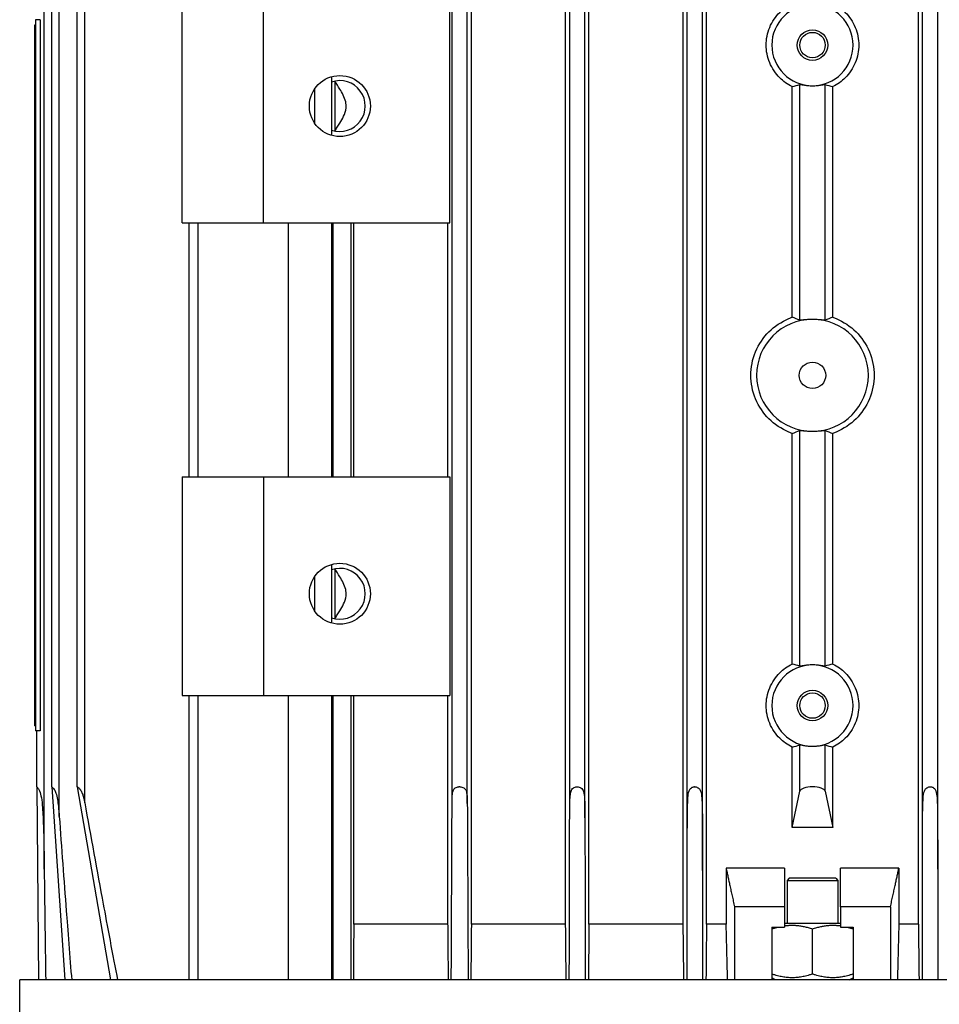
# Model space of a CAD drawing. Units: millimetres. Extents: x 194 to 2612, y 24 to 3405.
# Drawn here: x 1070 to 1161, y 593 to 690 of the extents above; entities that cross this region are included whole.
import ezdxf

# ---------------------------------------------------------------- set-up
doc = ezdxf.new("R2010")
doc.units = ezdxf.units.MM
doc.header["$LTSCALE"] = 12.5
doc.layers.add('Visible Edges(Hillmar_metric)', color=7, linetype='Continuous', lineweight=25)
doc.layers.add('Visible Tangent Edges(Hillmar_Metric)', color=7, linetype='Continuous', lineweight=25, true_color=0xc0c0c0)

msp = doc.modelspace()

# ---------------------------------------------------------------- linework, layer by layer
at = {"layer": 'Visible Edges(Hillmar_metric)'}
for p, q in [((1114.554, 600.977), (1114.554, 707.977)), ((1123.824, 600.977), (1123.824, 707.977)), ((1126.124, 600.977), (1126.124, 707.977)), ((1135.394, 600.977), (1135.394, 707.977)), ((1137.694, 600.977), (1137.694, 707.977)), ((1158.534, 600.977), (1158.534, 707.977)), ((1073.279, 614.477), (1073.279, 694.477)), ((1075.776, 614.477), (1075.776, 694.477)), ((1086.114, 669.977), (1086.114, 691.477)), ((1094.114, 669.977), (1094.114, 691.477)), ((1112.426, 669.977), (1112.426, 691.477)), ((1071.664, 689.977), (1071.664, 619.977)), ((1072.114, 689.977), (1071.664, 689.977)), ((1072.114, 689.977), (1072.114, 619.977)), ((1071.614, 689.477), (1071.664, 689.477)), ((1071.614, 658.577), (1071.614, 689.477)), ((1100.797, 684.364), (1100.797, 678.591)), ((1099.125, 683.151), (1099.125, 679.804)), ((1101.114, 683.927), (1101.114, 679.028)), ((1146.114, 660.689), (1146.114, 683.388)), ((1150.114, 660.689), (1150.114, 683.388)), ((1086.114, 669.977), (1094.114, 669.977)), ((1086.796, 644.977), (1086.796, 669.977)), ((1094.114, 669.977), (1112.426, 669.977)), ((1096.529, 669.977), (1096.529, 644.977)), ((1100.797, 669.977), (1100.797, 644.977)), ((1102.984, 644.977), (1102.984, 669.977)), ((1112.254, 644.977), (1112.254, 669.977)), ((1071.614, 658.477), (1071.614, 658.577)), ((1071.614, 658.577), (1071.664, 658.577)), ((1071.614, 620.477), (1071.614, 658.477)), ((1071.614, 658.477), (1071.664, 658.477)), ((1146.114, 626.566), (1146.114, 649.265)), ((1150.114, 626.566), (1150.114, 649.265)), ((1086.114, 644.977), (1094.114, 644.977)), ((1086.114, 644.977), (1086.114, 623.477)), ((1094.114, 644.977), (1112.426, 644.977)), ((1094.114, 644.977), (1094.114, 623.477)), ((1112.426, 644.977), (1112.426, 623.477)), ((1100.797, 636.364), (1100.797, 630.591)), ((1101.114, 635.927), (1101.114, 631.028)), ((1099.125, 635.151), (1099.125, 631.804)), ((1086.114, 623.477), (1094.114, 623.477)), ((1086.796, 595.477), (1086.796, 623.477)), ((1094.114, 623.477), (1112.426, 623.477)), ((1096.529, 623.477), (1096.529, 595.477)), ((1100.797, 623.477), (1100.797, 595.477)), ((1102.984, 600.977), (1102.984, 623.477)), ((1112.254, 600.977), (1112.254, 623.477)), ((1071.614, 620.477), (1071.664, 620.477)), ((1072.114, 619.977), (1071.664, 619.977)), ((1071.803, 614.477), (1071.803, 619.977)), ((1146.114, 610.477), (1146.114, 618.388)), ((1150.114, 610.477), (1150.114, 618.388)), ((1071.803, 614.477), (1071.975, 595.477)), ((1073.281, 614.477), (1073.279, 614.477)), ((1073.279, 614.477), (1074.545, 595.477)), ((1075.776, 614.477), (1075.779, 614.477)), ((1075.776, 614.477), (1079.051, 595.477)), ((1113.406, 614.477), (1113.335, 614.477)), ((1124.923, 614.477), (1124.975, 614.477)), ((1146.117, 610.477), (1146.872, 614.041)), ((1149.356, 614.041), (1150.112, 610.477)), ((1146.114, 610.477), (1146.117, 610.477)), ((1148.114, 610.477), (1146.117, 610.477)), ((1150.112, 610.477), (1148.114, 610.477)), ((1150.112, 610.477), (1150.114, 610.477)), ((1139.614, 606.477), (1139.614, 600.977)), ((1145.364, 606.477), (1139.614, 606.477)), ((1156.614, 606.477), (1150.864, 606.477)), ((1156.614, 606.477), (1156.614, 600.977)), ((1145.814, 605.477), (1145.614, 605.277)), ((1145.614, 605.277), (1150.614, 605.277)), ((1145.614, 605.277), (1145.614, 601.077)), ((1150.414, 605.477), (1145.814, 605.477)), ((1150.414, 605.477), (1150.614, 605.277)), ((1150.614, 605.277), (1150.614, 601.077)), ((1140.441, 602.677), (1140.441, 595.477)), ((1145.364, 602.677), (1140.441, 602.677)), ((1145.364, 602.677), (1145.364, 600.677)), ((1155.788, 602.677), (1150.864, 602.677)), ((1150.864, 602.677), (1150.864, 600.677)), ((1155.788, 602.677), (1155.788, 595.477)), ((1112.254, 600.977), (1102.984, 600.977)), ((1123.824, 600.977), (1114.554, 600.977)), ((1135.394, 600.977), (1126.124, 600.977)), ((1139.614, 600.977), (1137.694, 600.977)), ((1145.364, 601.077), (1150.864, 601.077)), ((1158.534, 600.977), (1156.614, 600.977)), ((1144.114, 600.677), (1144.114, 595.477)), ((1144.114, 600.677), (1145.364, 600.677)), ((1148.114, 596.051), (1148.114, 600.503)), ((1150.864, 600.677), (1152.114, 600.677)), ((1152.114, 600.677), (1152.114, 595.477)), ((1226.114, 595.477), (1070.114, 595.477)), ((1070.114, 583.477), (1070.114, 595.477)), ((1144.489, 595.477), (1144.114, 595.694)), ((1151.739, 595.477), (1152.114, 595.694))]:
    msp.add_line(p, q, dxfattribs=at)
for centre, radius in [((1148.114, 687.477), 1.5), ((1148.114, 687.477), 1.25), ((1101.614, 681.477), 3), ((1148.114, 654.977), 1.3), ((1101.614, 633.477), 3), ((1148.114, 622.477), 1.5), ((1148.114, 622.477), 1.25)]:
    msp.add_circle(centre, radius, dxfattribs=at)
for centre, radius, start, end in [((1148.114, 687.477), 4, 90, 270), ((1148.114, 687.477), 4, 270, 90), ((1101.614, 681.477), 2.5, 250.90749, 109.09251), ((1148.114, 654.977), 5.5, 90, 270), ((1148.114, 654.977), 5.5, 270, 90), ((1101.614, 633.477), 2.5, 250.90749, 109.09251), ((1148.114, 622.477), 4, 90, 270), ((1148.114, 622.477), 4, 270, 90)]:
    msp.add_arc(centre, radius, start, end, dxfattribs=at)
for centre, major_axis, ratio, start_param, end_param in [((1144.469, 687.477), (-5.619, 0), 0.761013, 1.867977, 2.012792), ((1151.76, 687.477), (-5.619, 0), 0.761013, 1.128801, 1.273616), ((1142.789, 654.977), (-8.209, 0), 0.761013, 4.191713, 4.295285), ((1153.44, 654.977), (-8.209, 0), 0.761013, 5.129493, 5.233065), ((1142.789, 654.977), (-8.209, 0), 0.761013, 1.9879, 2.091472), ((1153.44, 654.977), (-8.209, 0), 0.761013, 1.05012, 1.153693), ((1144.469, 622.477), (-5.619, 0), 0.761013, 4.270393, 4.415209), ((1151.76, 622.477), (-5.619, 0), 0.761013, 5.009569, 5.154385), ((1144.469, 622.477), (-5.619, 0), 0.761013, 1.867977, 2.012792), ((1151.76, 622.477), (-5.619, 0), 0.761013, 1.128801, 1.273616), ((1148.114, 614.002), (-1.246, 0), 0.380952, 3.222202, 6.202576)]:
    msp.add_ellipse(centre, major_axis=major_axis, ratio=ratio, start_param=start_param, end_param=end_param, dxfattribs=at)
for points, knots in [([(1146.114, 683.388), (1145.653, 683.613), (1145.235, 683.917), (1144.488, 684.662), (1144.136, 685.173), (1143.67, 686.295), (1143.556, 686.905), (1143.556, 687.477), (1143.556, 688.049), (1143.67, 688.659), (1144.136, 689.781), (1144.488, 690.293), (1145.235, 691.038), (1145.653, 691.341), (1146.114, 691.566)], [-0.4883627, -0.4883627, -0.4883627, -0.4883627, -0.3433107, -0.3433107, -0.1716554, -0.1716554, 0, 0, 0, 0.1716554, 0.1716554, 0.3433107, 0.3433107, 0.4883627, 0.4883627, 0.4883627, 0.4883627]), ([(1150.114, 691.566), (1150.575, 691.341), (1150.994, 691.038), (1151.741, 690.293), (1152.092, 689.781), (1152.558, 688.659), (1152.673, 688.049), (1152.673, 686.905), (1152.558, 686.295), (1152.092, 685.173), (1151.741, 684.662), (1150.994, 683.917), (1150.575, 683.613), (1150.114, 683.388)], [-1.8613181, -1.8613181, -1.8613181, -1.8613181, -1.7162662, -1.7162662, -1.5446108, -1.5446108, -1.3729555, -1.3729555, -1.2013001, -1.2013001, -1.0296447, -1.0296447, -0.8845928, -0.8845928, -0.8845928, -0.8845928]), ([(1146.872, 683.612), (1146.883, 683.615), (1146.916, 683.612), (1147.034, 683.592), (1147.13, 683.573), (1147.349, 683.536), (1147.488, 683.515), (1147.793, 683.485), (1147.959, 683.477), (1148.114, 683.477)], [0.0079668, 0.0079668, 0.0079668, 0.0079668, 0.0465352, 0.0465352, 0.0930704, 0.0930704, 0.1397897, 0.1397897, 0.1865091, 0.1865091, 0.1865091, 0.1865091]), ([(1148.114, 683.477), (1148.27, 683.477), (1148.436, 683.485), (1148.74, 683.515), (1148.879, 683.536), (1149.099, 683.573), (1149.195, 683.592), (1149.313, 683.612), (1149.346, 683.615), (1149.356, 683.612)], [0.1865091, 0.1865091, 0.1865091, 0.1865091, 0.2332284, 0.2332284, 0.2799478, 0.2799478, 0.3264829, 0.3264829, 0.3650514, 0.3650514, 0.3650514, 0.3650514]), ([(1101.614, 679.809), (1101.744, 680.021), (1101.866, 680.241), (1102.087, 680.711), (1102.199, 681.011), (1102.251, 681.485), (1102.232, 681.718), (1102.08, 682.348), (1101.83, 682.787), (1101.614, 683.145)], [2.1386052, 2.1386052, 2.1386052, 2.1386052, 2.2228323, 2.2228323, 2.3078754, 2.3078754, 2.3665503, 2.3665503, 2.5075651, 2.5075651, 2.5075651, 2.5075651]), ([(1101.114, 679.028), (1101.197, 679.151), (1101.278, 679.275), (1101.446, 679.534), (1101.532, 679.67), (1101.614, 679.809)], [2.0327437, 2.0327437, 2.0327437, 2.0327437, 2.0831512, 2.0831512, 2.1377986, 2.1377986, 2.1377986, 2.1377986]), ([(1146.114, 649.265), (1146.007, 649.303), (1145.901, 649.343), (1145.049, 649.695), (1144.367, 650.159), (1143.29, 651.232), (1142.823, 651.913), (1142.202, 653.404), (1142.049, 654.216), (1142.049, 654.977), (1142.049, 655.738), (1142.202, 656.55), (1142.823, 658.042), (1143.29, 658.722), (1144.367, 659.795), (1145.049, 660.26), (1145.901, 660.611), (1146.007, 660.652), (1146.114, 660.689)], [-0.71719, -0.71719, -0.71719, -0.71719, -0.685037, -0.685037, -0.456777, -0.456777, -0.228388, -0.228388, 0, 0, 0, 0.228388, 0.228388, 0.456777, 0.456777, 0.685037, 0.685037, 0.71719, 0.71719, 0.71719, 0.71719]), ([(1148.114, 660.477), (1147.959, 660.477), (1147.793, 660.471), (1147.487, 660.452), (1147.348, 660.438), (1147.128, 660.414), (1147.032, 660.402), (1146.915, 660.392), (1146.883, 660.392), (1146.872, 660.397)], [0.5675723, 0.5675723, 0.5675723, 0.5675723, 0.6142826, 0.6142826, 0.6609929, 0.6609929, 0.7075822, 0.7075822, 0.7456769, 0.7456769, 0.7456769, 0.7456769]), ([(1149.356, 660.397), (1149.346, 660.392), (1149.314, 660.392), (1149.197, 660.402), (1149.101, 660.414), (1148.881, 660.438), (1148.741, 660.452), (1148.436, 660.471), (1148.27, 660.477), (1148.114, 660.477)], [0.3894677, 0.3894677, 0.3894677, 0.3894677, 0.4275625, 0.4275625, 0.4741518, 0.4741518, 0.5208621, 0.5208621, 0.5675723, 0.5675723, 0.5675723, 0.5675723]), ([(1150.114, 660.689), (1150.222, 660.652), (1150.328, 660.611), (1151.18, 660.26), (1151.861, 659.795), (1152.939, 658.722), (1153.406, 658.042), (1154.027, 656.55), (1154.179, 655.738), (1154.179, 654.216), (1154.027, 653.404), (1153.406, 651.913), (1152.939, 651.232), (1151.861, 650.159), (1151.18, 649.695), (1150.328, 649.343), (1150.222, 649.303), (1150.114, 649.265)], [-2.543786, -2.543786, -2.543786, -2.543786, -2.511633, -2.511633, -2.283373, -2.283373, -2.054984, -2.054984, -1.826596, -1.826596, -1.598207, -1.598207, -1.369819, -1.369819, -1.141558, -1.141558, -1.109405, -1.109405, -1.109405, -1.109405]), ([(1146.872, 649.558), (1146.883, 649.562), (1146.915, 649.562), (1147.032, 649.552), (1147.128, 649.54), (1147.348, 649.516), (1147.487, 649.503), (1147.793, 649.483), (1147.959, 649.477), (1148.114, 649.477)], [0.0084945, 0.0084945, 0.0084945, 0.0084945, 0.0465893, 0.0465893, 0.0931786, 0.0931786, 0.1398889, 0.1398889, 0.1865991, 0.1865991, 0.1865991, 0.1865991]), ([(1148.114, 649.477), (1148.27, 649.477), (1148.436, 649.483), (1148.741, 649.503), (1148.881, 649.516), (1149.101, 649.54), (1149.197, 649.552), (1149.314, 649.562), (1149.346, 649.562), (1149.356, 649.558)], [0.1865991, 0.1865991, 0.1865991, 0.1865991, 0.2333094, 0.2333094, 0.2800197, 0.2800197, 0.326609, 0.326609, 0.3647037, 0.3647037, 0.3647037, 0.3647037]), ([(1101.614, 631.809), (1101.744, 632.021), (1101.866, 632.241), (1102.087, 632.711), (1102.199, 633.011), (1102.251, 633.485), (1102.232, 633.718), (1102.08, 634.348), (1101.83, 634.787), (1101.614, 635.145)], [2.1386052, 2.1386052, 2.1386052, 2.1386052, 2.2228323, 2.2228323, 2.3078754, 2.3078754, 2.3665503, 2.3665503, 2.5075651, 2.5075651, 2.5075651, 2.5075651]), ([(1101.114, 631.028), (1101.197, 631.151), (1101.278, 631.275), (1101.446, 631.534), (1101.532, 631.67), (1101.614, 631.809)], [2.0327437, 2.0327437, 2.0327437, 2.0327437, 2.0831512, 2.0831512, 2.1377986, 2.1377986, 2.1377986, 2.1377986]), ([(1146.114, 618.388), (1145.653, 618.613), (1145.235, 618.917), (1144.488, 619.662), (1144.136, 620.173), (1143.67, 621.295), (1143.556, 621.905), (1143.556, 622.477), (1143.556, 623.049), (1143.67, 623.659), (1144.136, 624.781), (1144.488, 625.293), (1145.235, 626.038), (1145.653, 626.341), (1146.114, 626.566)], [-0.4883627, -0.4883627, -0.4883627, -0.4883627, -0.3433107, -0.3433107, -0.1716554, -0.1716554, 0, 0, 0, 0.1716554, 0.1716554, 0.3433107, 0.3433107, 0.4883627, 0.4883627, 0.4883627, 0.4883627]), ([(1148.114, 626.477), (1147.959, 626.477), (1147.793, 626.469), (1147.488, 626.439), (1147.349, 626.418), (1147.13, 626.381), (1147.034, 626.362), (1146.916, 626.342), (1146.883, 626.339), (1146.872, 626.343)], [0.5701944, 0.5701944, 0.5701944, 0.5701944, 0.6169137, 0.6169137, 0.6636331, 0.6636331, 0.7101682, 0.7101682, 0.7487367, 0.7487367, 0.7487367, 0.7487367]), ([(1149.356, 626.343), (1149.346, 626.339), (1149.313, 626.342), (1149.195, 626.362), (1149.099, 626.381), (1148.879, 626.418), (1148.74, 626.439), (1148.436, 626.469), (1148.27, 626.477), (1148.114, 626.477)], [0.3916521, 0.3916521, 0.3916521, 0.3916521, 0.4302205, 0.4302205, 0.4767557, 0.4767557, 0.523475, 0.523475, 0.5701944, 0.5701944, 0.5701944, 0.5701944]), ([(1150.114, 626.566), (1150.575, 626.341), (1150.994, 626.038), (1151.741, 625.293), (1152.092, 624.781), (1152.558, 623.659), (1152.673, 623.049), (1152.673, 621.905), (1152.558, 621.295), (1152.092, 620.173), (1151.741, 619.662), (1150.994, 618.917), (1150.575, 618.613), (1150.114, 618.388)], [-1.8613181, -1.8613181, -1.8613181, -1.8613181, -1.7162662, -1.7162662, -1.5446108, -1.5446108, -1.3729555, -1.3729555, -1.2013001, -1.2013001, -1.0296447, -1.0296447, -0.8845928, -0.8845928, -0.8845928, -0.8845928]), ([(1146.872, 618.612), (1146.883, 618.615), (1146.916, 618.612), (1147.034, 618.592), (1147.13, 618.573), (1147.349, 618.536), (1147.488, 618.515), (1147.793, 618.485), (1147.959, 618.477), (1148.114, 618.477)], [0.0079668, 0.0079668, 0.0079668, 0.0079668, 0.0465352, 0.0465352, 0.0930704, 0.0930704, 0.1397897, 0.1397897, 0.1865091, 0.1865091, 0.1865091, 0.1865091]), ([(1148.114, 618.477), (1148.27, 618.477), (1148.436, 618.485), (1148.74, 618.515), (1148.879, 618.536), (1149.099, 618.573), (1149.195, 618.592), (1149.313, 618.612), (1149.346, 618.615), (1149.356, 618.612)], [0.1865091, 0.1865091, 0.1865091, 0.1865091, 0.2332284, 0.2332284, 0.2799478, 0.2799478, 0.3264829, 0.3264829, 0.3650514, 0.3650514, 0.3650514, 0.3650514]), ([(1071.803, 614.477), (1071.805, 614.476), (1071.809, 614.472), (1071.824, 614.457), (1071.835, 614.446), (1071.87, 614.407), (1071.899, 614.371), (1071.968, 614.269), (1072.012, 614.196), (1072.143, 613.887), (1072.203, 613.639), (1072.294, 613.122), (1072.33, 612.787), (1072.401, 611.862), (1072.429, 611.173), (1072.488, 609.338), (1072.513, 607.505), (1072.526, 606.383)], [-0.7762923, -0.7762923, -0.7762923, -0.7762923, -0.7516904, -0.7516904, -0.7266068, -0.7266068, -0.6832116, -0.6832116, -0.6398578, -0.6398578, -0.5667043, -0.5667043, -0.4771564, -0.4771564, -0.3366362, -0.3366362, -0.000001, -0.000001, -0.000001, -0.000001]), ([(1073.281, 614.477), (1073.285, 614.475), (1073.296, 614.467), (1073.332, 614.437), (1073.356, 614.415), (1073.418, 614.349), (1073.46, 614.299), (1073.579, 614.112), (1073.638, 613.97), (1073.738, 613.678), (1073.787, 613.459), (1073.863, 613.014), (1073.893, 612.784), (1073.953, 612.241), (1073.983, 611.88), (1074.006, 611.553)], [-0.3354205, -0.3354205, -0.3354205, -0.3354205, -0.3161703, -0.3161703, -0.2961455, -0.2961455, -0.2714923, -0.2714923, -0.2308167, -0.2308167, -0.1618634, -0.1618634, -0.0982222, -0.0982222, -0.000001, -0.000001, -0.000001, -0.000001]), ([(1075.779, 614.477), (1075.785, 614.475), (1075.801, 614.467), (1075.848, 614.437), (1075.88, 614.415), (1075.956, 614.351), (1076.002, 614.306), (1076.133, 614.143), (1076.198, 614.018), (1076.291, 613.804), (1076.334, 613.674), (1076.396, 613.45), (1076.421, 613.347), (1076.467, 613.139), (1076.488, 613.029), (1076.508, 612.921)], [-0.1888844, -0.1888844, -0.1888844, -0.1888844, -0.1715953, -0.1715953, -0.1536557, -0.1536557, -0.1343985, -0.1343985, -0.1025117, -0.1025117, -0.0638318, -0.0638318, -0.0329743, -0.0329743, -0.000001, -0.000001, -0.000001, -0.000001]), ([(1112.655, 612.921), (1112.655, 613.029), (1112.656, 613.14), (1112.661, 613.348), (1112.665, 613.452), (1112.679, 613.676), (1112.69, 613.806), (1112.729, 614.02), (1112.757, 614.144), (1112.865, 614.307), (1112.913, 614.351), (1113.019, 614.415), (1113.077, 614.437), (1113.203, 614.467), (1113.268, 614.475), (1113.335, 614.477)], [0.000001, 0.000001, 0.000001, 0.000001, 0.0330435, 0.0330435, 0.0639779, 0.0639779, 0.1027301, 0.1027301, 0.1344503, 0.1344503, 0.1535947, 0.1535947, 0.1713895, 0.1713895, 0.1885434, 0.1885434, 0.1885434, 0.1885434]), ([(1113.406, 614.477), (1113.478, 614.475), (1113.549, 614.466), (1113.686, 614.434), (1113.751, 614.409), (1113.867, 614.341), (1113.921, 614.294), (1114.007, 614.168), (1114.056, 614.072), (1114.114, 613.768), (1114.127, 613.631), (1114.142, 613.394), (1114.146, 613.285), (1114.152, 613.066), (1114.154, 612.949), (1114.154, 612.835)], [0, 0, 0, 0, 0.0215457, 0.0215457, 0.044035, 0.044035, 0.0678895, 0.0678895, 0.090487, 0.090487, 0.106227, 0.106227, 0.1187061, 0.1187061, 0.1320163, 0.1320163, 0.1320163, 0.1320163]), ([(1124.225, 611.553), (1124.225, 611.882), (1124.227, 612.246), (1124.237, 612.791), (1124.242, 613.021), (1124.264, 613.466), (1124.28, 613.685), (1124.334, 613.976), (1124.367, 614.116), (1124.484, 614.301), (1124.536, 614.35), (1124.641, 614.416), (1124.693, 614.438), (1124.805, 614.467), (1124.864, 614.475), (1124.923, 614.477)], [0.000001, 0.000001, 0.000001, 0.000001, 0.0989238, 0.0989238, 0.1623697, 0.1623697, 0.231447, 0.231447, 0.2713041, 0.2713041, 0.2954446, 0.2954446, 0.3149618, 0.3149618, 0.3337369, 0.3337369, 0.3337369, 0.3337369]), ([(1124.975, 614.477), (1125.037, 614.475), (1125.099, 614.467), (1125.218, 614.435), (1125.275, 614.412), (1125.387, 614.343), (1125.443, 614.291), (1125.57, 614.097), (1125.605, 613.95), (1125.664, 613.65), (1125.682, 613.421), (1125.705, 612.961), (1125.711, 612.722), (1125.721, 612.158), (1125.723, 611.783), (1125.724, 611.444)], [0.000001, 0.000001, 0.000001, 0.000001, 0.0186609, 0.0186609, 0.0381572, 0.0381572, 0.0620611, 0.0620611, 0.1018985, 0.1018985, 0.1738255, 0.1738255, 0.2401205, 0.2401205, 0.3426128, 0.3426128, 0.3426128, 0.3426128]), ([(1135.795, 606.383), (1135.795, 607.505), (1135.796, 609.342), (1135.804, 611.177), (1135.808, 611.865), (1135.828, 612.789), (1135.839, 613.124), (1135.879, 613.64), (1135.907, 613.888), (1136.021, 614.196), (1136.071, 614.269), (1136.171, 614.371), (1136.228, 614.407), (1136.324, 614.446), (1136.361, 614.457), (1136.438, 614.472), (1136.477, 614.476), (1136.516, 614.477)], [0.000001, 0.000001, 0.000001, 0.000001, 0.3366041, 0.3366041, 0.4767708, 0.4767708, 0.5662032, 0.5662032, 0.6391234, 0.6391234, 0.6824262, 0.6824262, 0.7257721, 0.7257721, 0.7508297, 0.7508297, 0.7754062, 0.7754062, 0.7754062, 0.7754062]), ([(1136.544, 614.477), (1136.585, 614.476), (1136.625, 614.472), (1136.704, 614.457), (1136.743, 614.445), (1136.842, 614.404), (1136.901, 614.367), (1137.006, 614.262), (1137.058, 614.186), (1137.178, 613.87), (1137.206, 613.614), (1137.248, 613.1), (1137.259, 612.758), (1137.28, 611.82), (1137.284, 611.123), (1137.293, 609.261), (1137.293, 607.398), (1137.294, 606.259)], [0, 0, 0, 0, 0.0121205, 0.0121205, 0.0245113, 0.0245113, 0.0458865, 0.0458865, 0.0675472, 0.0675472, 0.104666, 0.104666, 0.1525181, 0.1525181, 0.2271843, 0.2271843, 0.4065081, 0.4065081, 0.4065081, 0.4065081]), ([(1158.935, 606.259), (1158.935, 607.397), (1158.936, 609.265), (1158.945, 611.127), (1158.949, 611.823), (1158.969, 612.76), (1158.981, 613.101), (1159.023, 613.615), (1159.051, 613.87), (1159.17, 614.186), (1159.223, 614.262), (1159.328, 614.367), (1159.386, 614.404), (1159.486, 614.445), (1159.525, 614.457), (1159.604, 614.472), (1159.644, 614.476), (1159.684, 614.477)], [-0.4065545, -0.4065545, -0.4065545, -0.4065545, -0.2270317, -0.2270317, -0.1524587, -0.1524587, -0.1046093, -0.1046093, -0.0675389, -0.0675389, -0.0458772, -0.0458772, -0.0245033, -0.0245033, -0.0121166, -0.0121166, 0, 0, 0, 0]), ([(1159.712, 614.477), (1159.752, 614.476), (1159.791, 614.472), (1159.867, 614.457), (1159.904, 614.446), (1160.001, 614.407), (1160.057, 614.371), (1160.157, 614.269), (1160.208, 614.196), (1160.322, 613.887), (1160.349, 613.639), (1160.39, 613.122), (1160.401, 612.787), (1160.42, 611.862), (1160.424, 611.173), (1160.433, 609.338), (1160.433, 607.505), (1160.434, 606.383)], [-0.7762923, -0.7762923, -0.7762923, -0.7762923, -0.7516904, -0.7516904, -0.7266068, -0.7266068, -0.6832116, -0.6832116, -0.6398578, -0.6398578, -0.5667043, -0.5667043, -0.4771564, -0.4771564, -0.3366362, -0.3366362, -0.000001, -0.000001, -0.000001, -0.000001]), ([(1076.508, 612.921), (1077.089, 609.711), (1077.738, 606.145), (1078.68, 601.052), (1079.294, 597.752), (1079.745, 595.477)], [-0.822364, -0.822364, -0.822364, -0.822364, -0.3796281, -0.3796281, -0.1205623, -0.1205623, -0.1205623, -0.1205623]), ([(1112.577, 595.477), (1112.588, 597.752), (1112.603, 601.052), (1112.625, 606.145), (1112.641, 609.711), (1112.655, 612.921)], [-1.551013, -1.551013, -1.551013, -1.551013, -0.978459, -0.978459, -0.000001, -0.000001, -0.000001, -0.000001]), ([(1114.154, 612.835), (1114.169, 609.638), (1114.186, 606.088), (1114.211, 600.932), (1114.227, 597.708), (1114.238, 595.477)], [-0.8091685, -0.8091685, -0.8091685, -0.8091685, -0.3830407, -0.3830407, -0.1224562, -0.1224562, -0.1224562, -0.1224562]), ([(1074.006, 611.553), (1074.224, 608.573), (1074.469, 605.248), (1074.822, 600.585), (1075.049, 597.604), (1075.229, 595.477)], [-0.6718744, -0.6718744, -0.6718744, -0.6718744, -0.3092669, -0.3092669, -0.1060072, -0.1060072, -0.1060072, -0.1060072]), ([(1124.188, 595.477), (1124.193, 597.604), (1124.2, 600.585), (1124.211, 605.248), (1124.218, 608.573), (1124.225, 611.553)], [-1.399069, -1.399069, -1.399069, -1.399069, -0.896519, -0.896519, -0.000001, -0.000001, -0.000001, -0.000001]), ([(1125.724, 611.444), (1125.731, 608.481), (1125.739, 605.176), (1125.75, 600.541), (1125.757, 597.589), (1125.763, 595.477)], [-0.6742362, -0.6742362, -0.6742362, -0.6742362, -0.3103994, -0.3103994, -0.1066916, -0.1066916, -0.1066916, -0.1066916]), ([(1072.526, 606.383), (1072.552, 604.236), (1072.582, 601.834), (1072.624, 598.666), (1072.647, 596.928), (1072.671, 595.477)], [-0.2501455, -0.2501455, -0.2501455, -0.2501455, -0.1156737, -0.1156737, -0.0524306, -0.0524306, -0.0524306, -0.0524306]), ([(1135.79, 595.477), (1135.791, 596.928), (1135.791, 598.666), (1135.793, 601.834), (1135.794, 604.236), (1135.795, 606.383)], [-0.9469964, -0.9469964, -0.9469964, -0.9469964, -0.6440798, -0.6440798, -0.000001, -0.000001, -0.000001, -0.000001]), ([(1137.294, 606.259), (1137.295, 604.132), (1137.296, 601.752), (1137.297, 598.619), (1137.298, 596.91), (1137.299, 595.477)], [-0.2492243, -0.2492243, -0.2492243, -0.2492243, -0.1152788, -0.1152788, -0.0525888, -0.0525888, -0.0525888, -0.0525888]), ([(1145.364, 606.477), (1145.364, 605.434), (1145.364, 604.391), (1145.364, 603.348), (1145.364, 603.125), (1145.364, 602.901), (1145.364, 602.677)], [0.01213276, 0.01213276, 0.01213276, 0.01213276, 0.02056262, 0.02056262, 0.02056262, 0.02237137, 0.02237137, 0.02237137, 0.02237137]), ([(1150.864, 602.677), (1150.864, 602.901), (1150.864, 603.125), (1150.864, 603.348), (1150.864, 604.391), (1150.864, 605.434), (1150.864, 606.477)], [0.01875388, 0.01875388, 0.01875388, 0.01875388, 0.02056262, 0.02056262, 0.02056262, 0.02899249, 0.02899249, 0.02899249, 0.02899249]), ([(1158.93, 595.477), (1158.93, 596.91), (1158.931, 598.619), (1158.933, 601.752), (1158.934, 604.132), (1158.935, 606.259)], [-0.9368243, -0.9368243, -0.9368243, -0.9368243, -0.6381517, -0.6381517, -0.000001, -0.000001, -0.000001, -0.000001]), ([(1160.434, 606.383), (1160.435, 604.236), (1160.436, 601.834), (1160.437, 598.666), (1160.438, 596.928), (1160.439, 595.477)], [-0.2501468, -0.2501468, -0.2501468, -0.2501468, -0.1156744, -0.1156744, -0.0524309, -0.0524309, -0.0524309, -0.0524309]), ([(1139.764, 595.477), (1139.764, 595.477), (1139.764, 595.477), (1139.764, 595.477), (1139.717, 597.211), (1139.67, 598.944), (1139.623, 600.677), (1139.62, 600.777), (1139.617, 600.877), (1139.614, 600.977)], [0.002624656, 0.002624656, 0.002624656, 0.002624656, 0.002624866, 0.002624866, 0.002624866, 0.008084131, 0.008084131, 0.008084131, 0.008398897, 0.008398897, 0.008398897, 0.008398897]), ([(1156.614, 600.977), (1156.612, 600.877), (1156.609, 600.777), (1156.606, 600.677), (1156.559, 598.944), (1156.512, 597.211), (1156.464, 595.477), (1156.464, 595.477), (1156.464, 595.477), (1156.464, 595.477)], [-0.005774031, -0.005774031, -0.005774031, -0.005774031, -0.005459265, -0.005459265, -0.005459265, 0, 0, 0, 0.00000021, 0.00000021, 0.00000021, 0.00000021])]:
    msp.add_open_spline(points, degree=3, knots=knots, dxfattribs=at)
for points in [[(1101.614, 683.145), (1101.455, 683.411), (1101.288, 683.671), (1101.114, 683.927)], [(1101.614, 635.145), (1101.455, 635.411), (1101.288, 635.671), (1101.114, 635.927)], [(1071.803, 614.477), (1071.803, 614.477), (1071.803, 614.477), (1071.803, 614.477)], [(1073.279, 614.477), (1073.279, 614.477), (1073.279, 614.477), (1073.279, 614.477)], [(1075.776, 614.477), (1075.776, 614.477), (1075.776, 614.477), (1075.776, 614.477)], [(1114.554, 600.977), (1114.537, 599.145), (1114.52, 597.311), (1114.503, 595.477)], [(1123.881, 595.477), (1123.862, 597.311), (1123.843, 599.144), (1123.824, 600.977)], [(1135.457, 595.477), (1135.436, 597.311), (1135.415, 599.144), (1135.394, 600.977)], [(1137.694, 600.977), (1137.673, 599.144), (1137.652, 597.31), (1137.631, 595.477)], [(1158.534, 600.977), (1158.555, 599.144), (1158.577, 597.31), (1158.598, 595.477)]]:
    msp.add_open_spline(points, degree=3, dxfattribs=at)
for points, weights in [([(1139.614, 606.477), (1140, 604.711), (1140.441, 602.677)], [1.00612904436, 1.01619151147, 1.02146704906]), ([(1155.788, 602.677), (1156.229, 604.711), (1156.614, 606.477)], [1.02146704906, 1.01619151147, 1.00612904436]), ([(1102.984, 600.977), (1102.962, 598.291), (1102.939, 595.477)], [1.00239522492, 1.00189565189, 1.00109441346]), ([(1112.304, 595.477), (1112.279, 598.279), (1112.254, 600.977)], [1.01047910792, 1.01902765313, 1.02739743573]), ([(1126.124, 600.977), (1126.096, 598.266), (1126.066, 595.477)], [1.01008187275, 1.00711071238, 1.00396307623]), ([(1145.364, 600.807), (1146.656, 600.989), (1148.114, 600.503)], [2.30850277852, 2.40220698207, 2.16758263966]), ([(1148.114, 600.503), (1149.572, 600.989), (1150.864, 600.807)], [2.16754013971, 2.40215988183, 2.30845751554]), ([(1144.114, 600.503), (1144.42, 600.605), (1144.706, 600.677)], [2.16758263965, 2.21293316625, 2.24601700891]), ([(1151.522, 600.677), (1151.808, 600.605), (1152.114, 600.503)], [2.2459729711, 2.21288977711, 2.16754013972]), ([(1148.114, 596.051), (1146.114, 595.384), (1144.114, 596.051)], [2.22971050646, 2.57464792224, 2.22971050647]), ([(1152.114, 596.051), (1150.114, 595.384), (1148.114, 596.051)], [2.22971050646, 2.57464792224, 2.22971050647])]:
    msp.add_rational_spline(points, weights, degree=2, dxfattribs=at)
at = {"layer": 'Visible Tangent Edges(Hillmar_Metric)'}
for p, q in [((1072.526, 606.383), (1072.526, 702.571)), ((1135.795, 606.383), (1135.795, 702.571)), ((1137.294, 606.259), (1137.294, 702.695)), ((1158.935, 606.259), (1158.935, 702.695)), ((1160.434, 606.383), (1160.434, 702.571)), ((1074.006, 611.553), (1074.006, 697.401)), ((1124.225, 611.553), (1124.225, 697.401)), ((1125.724, 611.444), (1125.724, 697.51)), ((1076.508, 612.921), (1076.508, 696.033)), ((1112.655, 612.921), (1112.655, 696.033)), ((1114.154, 612.835), (1114.154, 696.119)), ((1146.872, 660.397), (1146.872, 683.612)), ((1149.356, 660.397), (1149.356, 683.612)), ((1087.671, 644.977), (1087.671, 669.977)), ((1100.952, 644.977), (1100.952, 669.977)), ((1102.732, 644.977), (1102.732, 669.977)), ((1146.872, 626.343), (1146.872, 649.558)), ((1149.356, 626.343), (1149.356, 649.558)), ((1087.671, 595.477), (1087.671, 623.477)), ((1100.952, 595.477), (1100.952, 623.477)), ((1102.732, 595.477), (1102.732, 623.477)), ((1146.872, 614.041), (1146.872, 618.612)), ((1149.356, 614.041), (1149.356, 618.612)), ((1071.803, 614.477), (1071.803, 614.477)), ((1136.544, 614.477), (1136.516, 614.477)), ((1159.684, 614.477), (1159.712, 614.477))]:
    msp.add_line(p, q, dxfattribs=at)

doc.saveas('drawing.dxf')
